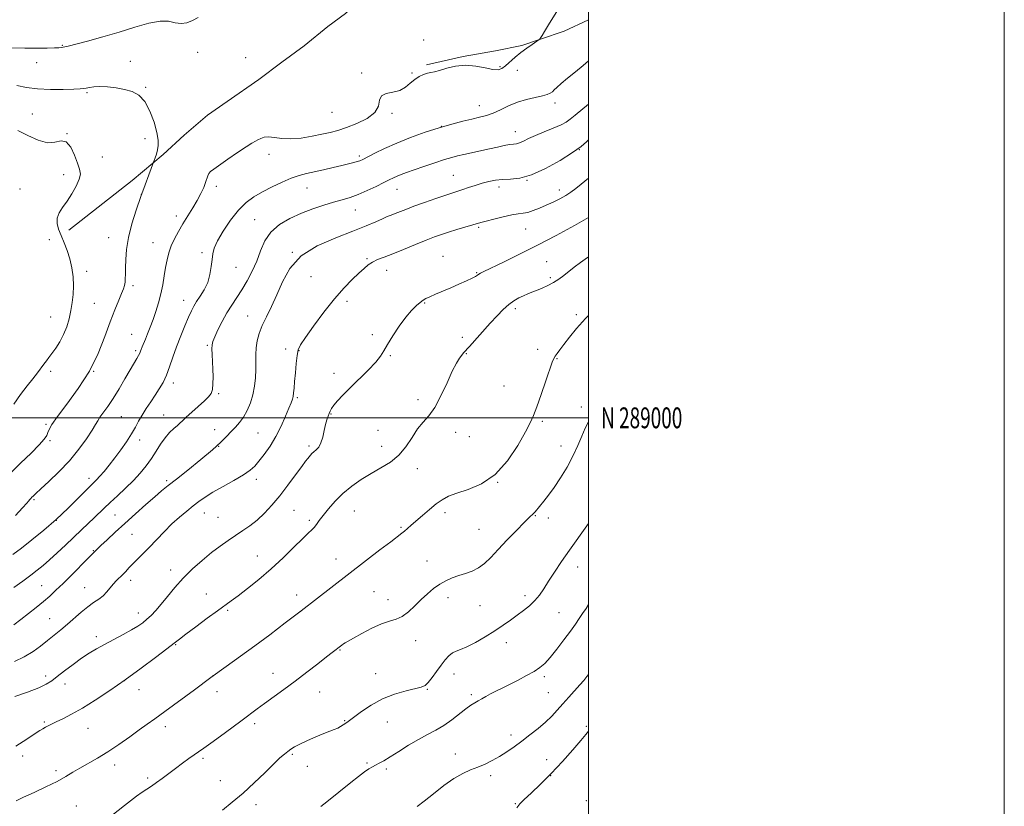
# Model space of a CAD drawing. Extents: x 2072300 to 2075200, y 287300 to 290200.
# Drawn here: x 2074726 to 2075200, y 288813 to 289192 of the extents above; entities that cross this region are included whole.
import ezdxf
from ezdxf.enums import TextEntityAlignment as Align

# ---------------------------------------------------------------- set-up
doc = ezdxf.new("R2010")
doc.units = 0
doc.header["$MEASUREMENT"] = 0
for name, color, linetype, lineweight in [('BREAKLINE DTM HARD', 7, 'Continuous', 0), ('CONTOUR INDEX', 41, 'Continuous', 13), ('CONTOUR INTERMEDIATE', 44, 'Continuous', 0), ('GRID LINE', 7, 'Continuous', 0), ('GRID TEXT', 7, 'Continuous', 0), ('SPOT ELEVATION DTM', 2, 'Continuous', 13)]:
    doc.layers.add(name, color=color, linetype=linetype, lineweight=lineweight)
doc.styles.add('Style-WORKING', font='WORKING.shx')

msp = doc.modelspace()

# ---------------------------------------------------------------- linework, layer by layer
at = {"layer": 'BREAKLINE DTM HARD'}
for points in [[(2074750.02, 289090.37, 1223.44), (2074780.45, 289114.16, 1222.43), (2074795.4, 289126.75, 1221.8), (2074805.37, 289136.06, 1221.14), (2074816.71, 289145.64, 1221.23), (2074826.11, 289152.2, 1221.35), (2074841.32, 289162.86, 1221.44), (2074852.38, 289171.06, 1221.71), (2074863.17, 289178.99, 1221.47), (2074874.52, 289188.29, 1221.56), (2074883.09, 289194.58, 1221.29), (2074892.78, 289203.61, 1220.87), (2074901.92, 289211.83, 1220.46), (2074911.05, 289220.59, 1220.28), (2074922.96, 289231.82, 1220.22), (2074936.8, 289243.31, 1219.86), (2074951.45, 289253.97, 1219.26), (2074962.8, 289262.72, 1218.52), (2074974.96, 289270.37, 1217.53), (2074988.77, 289278.55, 1216.93)], [(2074922.07, 289169.85, 1220.28), (2074939.72, 289173.88, 1220.16), (2074955.16, 289176.55, 1220.22), (2074967.84, 289179.23, 1220.25), (2074976.95, 289182.21, 1219.98), (2074988.26, 289186.01, 1219.32), (2075000, 289191.451, 1218.778)]]:
    msp.add_polyline3d(points, dxfattribs=at)
at = {"layer": 'CONTOUR INDEX', "flags": 128}
for points, elevation in [([(2074812.103, 289192.688), (2074809.532, 289191.236), (2074806.741, 289190.122), (2074803.922, 289189.698), (2074801.141, 289190.122), (2074797.969, 289190.789), (2074793.852, 289190.901), (2074788.382, 289189.87), (2074781.732, 289187.958), (2074774.22, 289185.636), (2074766.292, 289183.334), (2074758.898, 289181.309), (2074749.696, 289178.879), (2074748.047, 289178.462), (2074747.255, 289178.3), (2074746.482, 289178.2), (2074745.207, 289178.108), (2074742.99, 289178.006), (2074739.484, 289177.89), (2074734.717, 289177.821), (2074728.81, 289177.876), (2074722.053, 289178.098)], 1220), ([(2074724.232, 288953.014), (2074727.728, 288956.722), (2074729.716, 288958.887), (2074730.583, 288959.883), (2074731.27, 288960.754), (2074731.687, 288961.235), (2074732.18, 288961.757), (2074732.831, 288962.392), (2074734.093, 288963.56), (2074736.504, 288965.769), (2074740.391, 288969.366), (2074745.213, 288974.057), (2074750.211, 288979.386), (2074754.721, 288984.875), (2074758.44, 288989.953), (2074761.155, 288994.028), (2074762.793, 288996.728), (2074763.84, 288998.568), (2074764.919, 289000.284), (2074768.684, 289005.468), (2074771.268, 289009.276), (2074774.131, 289013.907), (2074776.976, 289018.758), (2074779.468, 289023.08), (2074782.661, 289028.518), (2074783.527, 289030.032), (2074784.071, 289031.115), (2074784.443, 289032.008), (2074784.799, 289032.943), (2074785.273, 289034.133), (2074786.779, 289037.802), (2074787.864, 289040.477), (2074789.12, 289043.671), (2074790.47, 289047.284), (2074791.837, 289051.215), (2074793.127, 289055.376), (2074794.246, 289059.683), (2074795.129, 289064.039), (2074795.848, 289068.3), (2074796.502, 289072.314), (2074797.199, 289075.98), (2074798.062, 289079.407), (2074799.222, 289082.761), (2074800.773, 289086.182), (2074802.679, 289089.716), (2074804.867, 289093.383), (2074809.614, 289100.97), (2074811.761, 289104.607), (2074813.506, 289107.941), (2074814.834, 289110.863), (2074815.771, 289113.274), (2074816.818, 289116.487), (2074817.32, 289117.536), (2074818.13, 289118.455), (2074819.665, 289119.641), (2074826.477, 289124.384), (2074831.122, 289127.595), (2074835.228, 289130.378), (2074837.984, 289132.146), (2074839.695, 289133.137), (2074840.943, 289133.797), (2074842.248, 289134.454), (2074843.876, 289134.986), (2074846.034, 289135.156), (2074848.89, 289134.838), (2074852.484, 289134.366), (2074856.822, 289134.185), (2074861.81, 289134.617), (2074866.966, 289135.478), (2074871.709, 289136.46), (2074875.676, 289137.352), (2074879.377, 289138.337), (2074883.536, 289139.695), (2074888.554, 289141.637), (2074893.53, 289144.101), (2074897.236, 289146.953), (2074898.887, 289150.003), (2074899.455, 289152.829), (2074900.354, 289154.951), (2074902.627, 289156.084), (2074905.827, 289156.72), (2074909.137, 289157.547), (2074911.917, 289159.059), (2074914.246, 289160.978), (2074916.381, 289162.832), (2074918.516, 289164.244), (2074920.581, 289165.209), (2074922.442, 289165.816), (2074924.07, 289166.184), (2074925.856, 289166.547), (2074928.299, 289167.174), (2074931.757, 289168.193), (2074936.038, 289169.203), (2074940.809, 289169.664), (2074945.713, 289169.231), (2074950.269, 289168.332), (2074953.972, 289167.588), (2074956.504, 289167.505), (2074958.309, 289168.14), (2074960.024, 289169.435), (2074964.675, 289173.507), (2074967.446, 289175.796), (2074970.279, 289177.923), (2074972.845, 289179.712), (2074976.237, 289181.981), (2074976.334, 289182.086), (2074976.538, 289182.401), (2074976.987, 289183.004), (2074977.596, 289183.91), (2074978.814, 289185.851), (2074980.782, 289189.082), (2074985.185, 289196.354)], 1220), ([(2074723.954, 288865.847), (2074730.066, 288868.076), (2074735.458, 288870.144), (2074739.129, 288871.826), (2074741.749, 288873.448), (2074744.408, 288875.48), (2074747.917, 288878.225), (2074751.985, 288881.336), (2074756.04, 288884.303), (2074759.683, 288886.756), (2074763.198, 288888.878), (2074767.04, 288890.993), (2074776.053, 288895.729), (2074780.115, 288897.942), (2074783.193, 288899.795), (2074785.527, 288901.434), (2074787.529, 288903.084), (2074789.568, 288904.969), (2074791.821, 288907.302), (2074794.42, 288910.294), (2074797.474, 288914.066), (2074801.008, 288918.376), (2074805.026, 288922.889), (2074809.479, 288927.302), (2074814.111, 288931.433), (2074818.616, 288935.13), (2074822.754, 288938.289), (2074826.568, 288941.007), (2074830.166, 288943.429), (2074833.649, 288945.716), (2074837.083, 288948.096), (2074840.523, 288950.809), (2074844.025, 288954.067), (2074847.644, 288957.947), (2074851.436, 288962.494), (2074855.367, 288967.608), (2074859.042, 288972.602), (2074861.973, 288976.639), (2074863.827, 288979.128), (2074864.875, 288980.448), (2074866.189, 288981.962), (2074866.942, 288982.768), (2074867.863, 288983.631), (2074868.98, 288984.595), (2074870.167, 288985.913), (2074871.262, 288987.894), (2074872.144, 288990.692), (2074872.856, 288993.865), (2074873.481, 288996.818), (2074874.085, 288999.091), (2074874.661, 289000.767), (2074875.182, 289002.066), (2074875.671, 289003.21), (2074876.338, 289004.447), (2074877.444, 289006.026), (2074879.22, 289008.167), (2074881.793, 289010.963), (2074885.262, 289014.474), (2074893.979, 289022.948), (2074897.64, 289026.745), (2074899.962, 289029.638), (2074901.543, 289032.213), (2074903.274, 289035.3), (2074905.814, 289039.45), (2074908.902, 289044.099), (2074912.047, 289048.4), (2074914.834, 289051.687), (2074917.154, 289054.002), (2074918.974, 289055.564), (2074920.355, 289056.604), (2074921.726, 289057.414), (2074923.609, 289058.299), (2074926.384, 289059.497), (2074933.738, 289062.607), (2074937.653, 289064.296), (2074941.203, 289065.875), (2074943.961, 289067.171), (2074945.645, 289068.067), (2074946.558, 289068.656), (2074947.15, 289069.09), (2074947.931, 289069.56), (2074949.666, 289070.439), (2074959.033, 289074.976), (2074966.706, 289078.734), (2074975.417, 289083.103), (2074984.434, 289087.788), (2074993.238, 289092.57), (2075000, 289096.466)], 1210), ([(2074871.122, 288812.955), (2074874.1, 288815.31), (2074885.647, 288824.534), (2074889.236, 288827.379), (2074892.2, 288829.647), (2074894.363, 288831.159), (2074895.997, 288832.138), (2074897.487, 288832.903), (2074899.203, 288833.766), (2074901.461, 288834.997), (2074904.56, 288836.855), (2074908.662, 288839.47), (2074913.36, 288842.45), (2074918.109, 288845.274), (2074922.483, 288847.58), (2074926.533, 288849.649), (2074930.433, 288851.923), (2074934.28, 288854.682), (2074940.956, 288860.039), (2074943.338, 288861.733), (2074945.22, 288862.858), (2074946.893, 288863.772), (2074948.619, 288864.773), (2074950.534, 288865.899), (2074952.749, 288867.125), (2074955.361, 288868.447), (2074958.435, 288869.941), (2074962.022, 288871.704), (2074966.082, 288873.775), (2074970.182, 288875.965), (2074973.797, 288878.024), (2074976.587, 288879.845), (2074978.965, 288881.871), (2074981.534, 288884.688), (2074984.704, 288888.646), (2074988.119, 288893.156), (2074991.233, 288897.398), (2074993.64, 288900.756), (2074995.507, 288903.433), (2074997.139, 288905.835), (2074998.794, 288908.31), (2075000, 288910.158)], 1200)]:
    msp.add_lwpolyline(points, dxfattribs=dict(at, elevation=elevation))
at = {"layer": 'CONTOUR INTERMEDIATE', "flags": 128}
for points, elevation in [([(2074723.089, 288934.171), (2074727.231, 288937.336), (2074732.226, 288941.29), (2074737.864, 288945.955), (2074743.786, 288951.144), (2074749.604, 288956.586), (2074754.821, 288961.687), (2074761.571, 288968.399), (2074763.318, 288970.159), (2074764.895, 288971.873), (2074766.895, 288974.208), (2074769.331, 288977.195), (2074772.069, 288980.707), (2074774.953, 288984.585), (2074777.732, 288988.535), (2074780.13, 288992.232), (2074781.979, 288995.454), (2074783.54, 288998.388), (2074785.179, 289001.326), (2074787.164, 289004.48), (2074789.36, 289007.747), (2074791.532, 289010.945), (2074793.495, 289013.976), (2074795.261, 289017.067), (2074796.888, 289020.526), (2074798.449, 289024.588), (2074800.056, 289029.19), (2074801.828, 289034.193), (2074803.824, 289039.394), (2074805.835, 289044.329), (2074807.587, 289048.466), (2074808.915, 289051.467), (2074810.072, 289053.755), (2074811.419, 289055.94), (2074813.19, 289058.528), (2074815.107, 289061.59), (2074816.765, 289065.086), (2074817.861, 289068.919), (2074818.491, 289072.742), (2074818.851, 289076.151), (2074819.183, 289078.935), (2074819.903, 289081.671), (2074821.473, 289085.135), (2074824.191, 289089.812), (2074827.711, 289095.035), (2074831.523, 289099.85), (2074835.248, 289103.543), (2074839.032, 289106.358), (2074843.151, 289108.782), (2074847.758, 289111.179), (2074852.514, 289113.426), (2074856.952, 289115.28), (2074860.771, 289116.582), (2074864.329, 289117.526), (2074872.549, 289119.384), (2074877.134, 289120.438), (2074881.299, 289121.41), (2074884.575, 289122.193), (2074886.997, 289122.802), (2074888.728, 289123.285), (2074890.012, 289123.731), (2074891.426, 289124.379), (2074897.126, 289127.317), (2074901.881, 289129.641), (2074907.705, 289132.24), (2074914.348, 289134.88), (2074921.321, 289137.382), (2074928.075, 289139.576), (2074934.147, 289141.336), (2074939.426, 289142.703), (2074943.891, 289143.761), (2074947.591, 289144.621), (2074950.857, 289145.509), (2074954.095, 289146.676), (2074957.636, 289148.281), (2074961.523, 289150.1), (2074965.726, 289151.814), (2074970.136, 289153.174), (2074974.321, 289154.202), (2074977.769, 289154.994), (2074980.115, 289155.644), (2074981.594, 289156.249), (2074982.588, 289156.91), (2074983.491, 289157.748), (2074984.743, 289158.971), (2074986.792, 289160.809), (2074989.909, 289163.391), (2074993.657, 289166.438), (2074997.418, 289169.569), (2075000, 289171.851)], 1218), ([(2074721.435, 288972.838), (2074726.773, 288978.163), (2074731.779, 288983.004), (2074735.73, 288986.936), (2074738.122, 288989.678), (2074739.32, 288991.535), (2074739.91, 288992.955), (2074740.5, 288994.444), (2074741.787, 288996.73), (2074744.491, 289000.595), (2074749.018, 289006.564), (2074754.522, 289014.128), (2074759.842, 289022.518), (2074764.068, 289031.013), (2074767.3, 289039.076), (2074769.89, 289046.214), (2074772.116, 289052.037), (2074773.967, 289056.549), (2074775.356, 289059.858), (2074776.239, 289062.127), (2074776.73, 289063.756), (2074776.984, 289065.203), (2074777.133, 289066.893), (2074777.222, 289069.116), (2074777.274, 289072.129), (2074777.354, 289076.129), (2074777.7, 289081.071), (2074778.591, 289086.85), (2074780.205, 289093.299), (2074782.308, 289099.993), (2074784.561, 289106.444), (2074786.659, 289112.192), (2074788.419, 289116.89), (2074790.728, 289122.963), (2074791.025, 289123.779), (2074791.497, 289125.108), (2074792.074, 289126.888), (2074792.613, 289128.888), (2074792.963, 289131.001), (2074792.926, 289133.623), (2074792.297, 289137.276), (2074790.932, 289142.204), (2074788.932, 289147.547), (2074786.459, 289152.166), (2074783.638, 289155.207), (2074780.441, 289156.952), (2074776.799, 289157.968), (2074772.734, 289158.714), (2074768.626, 289159.227), (2074764.944, 289159.439), (2074762.052, 289159.321), (2074759.901, 289159.006), (2074758.339, 289158.67), (2074757.088, 289158.445), (2074755.374, 289158.302), (2074752.3, 289158.171), (2074747.301, 289158.024), (2074741.15, 289158.004), (2074734.955, 289158.294), (2074729.576, 289159.008), (2074724.897, 289159.959)], 1222), ([(2074723.469, 288918.299), (2074727.79, 288921.457), (2074731.634, 288924.286), (2074734.757, 288926.665), (2074737.561, 288928.95), (2074740.604, 288931.613), (2074744.287, 288934.978), (2074748.356, 288938.773), (2074756.068, 288946.047), (2074759.302, 288949.12), (2074762.104, 288951.814), (2074766.977, 288956.566), (2074769.817, 288959.261), (2074773.338, 288962.521), (2074777.225, 288966.157), (2074781.016, 288969.873), (2074784.343, 288973.44), (2074787.212, 288976.901), (2074789.724, 288980.366), (2074791.983, 288983.889), (2074794.114, 288987.296), (2074796.244, 288990.356), (2074798.438, 288992.882), (2074800.506, 288994.869), (2074802.193, 288996.358), (2074803.389, 288997.464), (2074804.564, 288998.605), (2074806.332, 289000.274), (2074809.081, 289002.775), (2074815.182, 289008.262), (2074817.19, 289010.167), (2074818.383, 289011.772), (2074819.006, 289013.692), (2074819.279, 289016.39), (2074819.317, 289019.725), (2074819.212, 289023.406), (2074818.896, 289030.531), (2074818.811, 289033.246), (2074818.877, 289035.101), (2074819.264, 289036.717), (2074820.164, 289038.915), (2074821.701, 289042.269), (2074823.719, 289046.363), (2074825.998, 289050.533), (2074828.353, 289054.291), (2074830.759, 289057.853), (2074833.231, 289061.611), (2074835.753, 289065.863), (2074838.182, 289070.527), (2074840.347, 289075.428), (2074842.208, 289080.377), (2074844.256, 289085.123), (2074847.117, 289089.397), (2074851.23, 289092.999), (2074856.292, 289095.986), (2074861.815, 289098.481), (2074867.35, 289100.589), (2074872.614, 289102.348), (2074877.363, 289103.778), (2074881.468, 289104.944), (2074885.255, 289106.09), (2074889.164, 289107.5), (2074893.466, 289109.353), (2074897.749, 289111.383), (2074901.433, 289113.215), (2074904.114, 289114.567), (2074906.092, 289115.539), (2074907.844, 289116.326), (2074909.831, 289117.113), (2074912.443, 289118.06), (2074916.055, 289119.318), (2074920.821, 289120.954), (2074926.012, 289122.708), (2074930.68, 289124.238), (2074934.172, 289125.299), (2074937.016, 289126.046), (2074940.035, 289126.734), (2074952.386, 289129.416), (2074956.199, 289130.268), (2074959.412, 289130.967), (2074961.953, 289131.447), (2074963.823, 289131.694), (2074965.32, 289131.902), (2074966.816, 289132.317), (2074968.659, 289133.131), (2074971.111, 289134.329), (2074974.411, 289135.846), (2074978.612, 289137.588), (2074983.024, 289139.367), (2074986.772, 289140.969), (2074989.285, 289142.293), (2074991.214, 289143.687), (2074993.517, 289145.614), (2075000, 289150.941)], 1216), ([(2074723.505, 289006.544), (2074726.735, 289011.239), (2074729.868, 289015.335), (2074732.639, 289018.817), (2074734.848, 289021.688), (2074737.965, 289025.892), (2074739.176, 289027.447), (2074740.405, 289029.001), (2074741.86, 289030.924), (2074743.667, 289033.493), (2074745.625, 289036.619), (2074747.452, 289040.125), (2074748.924, 289043.85), (2074750.062, 289047.697), (2074750.945, 289051.59), (2074751.627, 289055.478), (2074752.072, 289059.423), (2074752.216, 289063.515), (2074752.006, 289067.803), (2074751.423, 289072.168), (2074750.458, 289076.45), (2074749.14, 289080.509), (2074747.649, 289084.279), (2074746.203, 289087.713), (2074745.024, 289090.789), (2074744.342, 289093.57), (2074744.39, 289096.142), (2074745.322, 289098.621), (2074746.969, 289101.244), (2074749.084, 289104.276), (2074751.389, 289107.846), (2074753.49, 289111.539), (2074754.964, 289114.804), (2074755.492, 289117.312), (2074755.166, 289119.612), (2074754.182, 289122.477), (2074752.715, 289126.331), (2074750.855, 289130.21), (2074748.676, 289132.802), (2074746.199, 289133.263), (2074743.255, 289132.619), (2074739.625, 289132.367), (2074735.202, 289133.607), (2074730.314, 289135.874), (2074725.403, 289138.308)], 1224), ([(2074723.534, 288900.436), (2074726.885, 288903.004), (2074730.528, 288905.841), (2074734.26, 288908.783), (2074737.748, 288911.619), (2074740.8, 288914.249), (2074743.781, 288917.011), (2074747.198, 288920.35), (2074751.331, 288924.489), (2074758.998, 288932.232), (2074761.052, 288934.28), (2074762.448, 288935.643), (2074762.857, 288936.078), (2074763.705, 288936.934), (2074765.428, 288938.586), (2074768.345, 288941.299), (2074772.288, 288944.917), (2074776.967, 288949.179), (2074782.048, 288953.781), (2074787.01, 288958.238), (2074791.285, 288962.025), (2074794.579, 288964.853), (2074797.691, 288967.389), (2074801.693, 288970.538), (2074807.262, 288974.902), (2074813.499, 288979.877), (2074819.111, 288984.555), (2074823.127, 288988.24), (2074825.877, 288991.068), (2074828.011, 288993.387), (2074830.062, 288995.531), (2074832.084, 288997.773), (2074834.009, 289000.374), (2074835.767, 289003.527), (2074837.278, 289007.147), (2074838.459, 289011.085), (2074839.253, 289015.187), (2074839.709, 289019.296), (2074839.902, 289023.251), (2074839.923, 289026.937), (2074839.931, 289030.407), (2074840.101, 289033.758), (2074840.595, 289037.1), (2074841.525, 289040.585), (2074842.988, 289044.38), (2074845.026, 289048.644), (2074847.455, 289053.512), (2074850.033, 289059.111), (2074852.72, 289065.432), (2074856.282, 289071.918), (2074861.688, 289077.876), (2074869.461, 289082.764), (2074878.348, 289086.655), (2074886.648, 289089.776), (2074893.024, 289092.318), (2074897.588, 289094.327), (2074900.814, 289095.815), (2074903.163, 289096.829), (2074905.059, 289097.57), (2074906.911, 289098.271), (2074912.029, 289100.289), (2074915.975, 289101.784), (2074921.067, 289103.634), (2074926.506, 289105.558), (2074931.271, 289107.203), (2074934.638, 289108.325), (2074939.427, 289109.857), (2074942.244, 289110.784), (2074945.448, 289111.827), (2074948.762, 289112.845), (2074951.985, 289113.713), (2074955.217, 289114.358), (2074958.633, 289114.723), (2074962.438, 289114.874), (2074966.958, 289115.38), (2074972.547, 289116.935), (2074979.302, 289119.966), (2074986.278, 289123.826), (2074992.274, 289127.599), (2074996.4, 289130.567), (2074999.027, 289132.781), (2075000, 289133.698)], 1214), ([(2074723.762, 288882.826), (2074728.53, 288885.007), (2074732.723, 288887.492), (2074736.406, 288890.148), (2074739.763, 288892.813), (2074742.964, 288895.376), (2074746.117, 288897.94), (2074749.32, 288900.66), (2074755.914, 288906.539), (2074759.031, 288909.113), (2074761.843, 288911.109), (2074764.314, 288912.75), (2074766.433, 288914.368), (2074768.219, 288916.208), (2074771.313, 288920.039), (2074772.887, 288921.692), (2074775.993, 288924.624), (2074777.411, 288926.125), (2074778.895, 288927.778), (2074780.664, 288929.673), (2074782.89, 288931.898), (2074785.576, 288934.537), (2074788.682, 288937.673), (2074795.836, 288945.188), (2074799.587, 288948.935), (2074803.248, 288952.269), (2074806.692, 288955.159), (2074809.8, 288957.64), (2074812.575, 288959.791), (2074815.52, 288961.879), (2074819.26, 288964.215), (2074824.145, 288966.992), (2074829.403, 288969.921), (2074833.985, 288972.592), (2074837.147, 288974.753), (2074839.369, 288976.778), (2074841.435, 288979.198), (2074843.948, 288982.428), (2074846.773, 288986.423), (2074849.59, 288991.025), (2074852.12, 288995.989), (2074854.233, 289000.747), (2074855.837, 289004.646), (2074856.883, 289007.243), (2074857.501, 289008.935), (2074857.862, 289010.329), (2074858.12, 289011.981), (2074858.348, 289014.248), (2074858.602, 289017.437), (2074858.926, 289021.648), (2074859.308, 289026.155), (2074859.727, 289030.023), (2074860.264, 289032.696), (2074861.414, 289035.129), (2074863.775, 289038.657), (2074867.712, 289044.175), (2074872.645, 289050.817), (2074877.762, 289057.28), (2074882.374, 289062.52), (2074886.303, 289066.53), (2074889.494, 289069.564), (2074891.968, 289071.861), (2074894.04, 289073.606), (2074896.1, 289074.967), (2074898.526, 289076.132), (2074901.646, 289077.368), (2074905.773, 289078.958), (2074911.019, 289081.066), (2074916.677, 289083.384), (2074921.834, 289085.483), (2074925.857, 289087.052), (2074929.213, 289088.251), (2074932.648, 289089.355), (2074936.656, 289090.564), (2074948.226, 289093.958), (2074950.686, 289094.645), (2074954.455, 289095.655), (2074958.888, 289096.77), (2074963.003, 289097.673), (2074966.083, 289098.157), (2074968.461, 289098.448), (2074970.736, 289098.879), (2074973.383, 289099.707), (2074976.393, 289100.879), (2074979.635, 289102.266), (2074982.966, 289103.757), (2074986.186, 289105.31), (2074989.081, 289106.902), (2074991.539, 289108.538), (2074993.851, 289110.326), (2074996.408, 289112.4), (2075000, 289115.246)], 1212), ([(2074724.451, 288841.976), (2074727.968, 288844.237), (2074735.987, 288849.501), (2074737.485, 288850.441), (2074738.722, 288851.171), (2074739.979, 288851.858), (2074741.575, 288852.658), (2074743.844, 288853.729), (2074747.062, 288855.231), (2074751.284, 288857.351), (2074756.509, 288860.28), (2074762.697, 288864.141), (2074769.64, 288868.787), (2074777.093, 288874.003), (2074784.701, 288879.496), (2074791.685, 288884.654), (2074797.159, 288888.79), (2074800.632, 288891.503), (2074803.187, 288893.549), (2074806.3, 288895.974), (2074810.994, 288899.498), (2074816.464, 288903.536), (2074821.452, 288907.175), (2074828.045, 288911.931), (2074831.397, 288914.415), (2074835.942, 288917.892), (2074841.414, 288922.28), (2074847.28, 288927.318), (2074853.022, 288932.67), (2074858.176, 288937.726), (2074862.292, 288941.803), (2074865.075, 288944.44), (2074866.837, 288946.053), (2074868.045, 288947.28), (2074869.136, 288948.684), (2074870.439, 288950.528), (2074872.254, 288953.003), (2074874.811, 288956.205), (2074878.053, 288959.863), (2074881.852, 288963.613), (2074886.082, 288967.146), (2074890.618, 288970.38), (2074895.336, 288973.286), (2074900.089, 288975.92), (2074904.637, 288978.662), (2074908.713, 288981.976), (2074912.14, 288986.129), (2074915.074, 288990.594), (2074917.761, 288994.648), (2074920.414, 288997.859), (2074923.132, 289000.966), (2074925.981, 289005), (2074928.974, 289010.601), (2074931.889, 289016.846), (2074934.448, 289022.422), (2074936.438, 289026.317), (2074937.913, 289028.738), (2074938.992, 289030.192), (2074939.858, 289031.208), (2074942.754, 289034.382), (2074952.725, 289045.563), (2074955.981, 289049.117), (2074958.887, 289052.084), (2074961.561, 289054.47), (2074964.095, 289056.301), (2074966.481, 289057.686), (2074968.689, 289058.754), (2074970.726, 289059.635), (2074972.763, 289060.453), (2074975.009, 289061.333), (2074977.6, 289062.378), (2074980.378, 289063.613), (2074983.109, 289065.042), (2074985.627, 289066.665), (2074988.03, 289068.469), (2074993.13, 289072.546), (2074996.089, 289074.783), (2074999.456, 289077.126), (2075000, 289077.472)], 1208), ([(2074724.569, 288815.697), (2074728.175, 288817.422), (2074733.235, 288819.752), (2074738.948, 288822.41), (2074744.27, 288825.034), (2074748.447, 288827.352), (2074751.891, 288829.451), (2074755.301, 288831.51), (2074763.765, 288836.215), (2074768.76, 288839.215), (2074774.068, 288842.77), (2074779.264, 288846.483), (2074783.851, 288849.845), (2074787.597, 288852.567), (2074791.316, 288855.25), (2074796.082, 288858.719), (2074810.337, 288869.206), (2074818.241, 288874.985), (2074825.6, 288880.302), (2074832.553, 288885.308), (2074839.459, 288890.339), (2074846.614, 288895.662), (2074854.051, 288901.291), (2074861.739, 288907.173), (2074869.625, 288913.243), (2074899.613, 288936.424), (2074904.806, 288940.414), (2074910.139, 288944.458), (2074911.522, 288945.542), (2074912.942, 288946.734), (2074914.713, 288948.282), (2074920.107, 288953.026), (2074923.485, 288955.922), (2074926.723, 288958.569), (2074929.559, 288960.622), (2074932.579, 288962.251), (2074936.582, 288963.759), (2074942.095, 288965.526), (2074948.552, 288968.253), (2074955.118, 288972.721), (2074961.05, 288979.294), (2074965.984, 288986.686), (2074969.651, 288993.195), (2074971.954, 288997.672), (2074973.49, 289001.189), (2074975.031, 289005.369), (2074977.124, 289011.295), (2074979.425, 289017.872), (2074982.555, 289026.867), (2074983.248, 289028.621), (2074983.877, 289029.699), (2074984.817, 289030.951), (2074986.216, 289032.735), (2074988.167, 289035.282), (2074990.775, 289038.754), (2074994.186, 289043.012), (2074998.561, 289047.843), (2075000, 289049.231)], 1206), ([(2074770.654, 288808.612), (2074776.757, 288813.486), (2074779.681, 288815.763), (2074782.545, 288817.919), (2074785.185, 288819.816), (2074787.514, 288821.388), (2074789.735, 288822.853), (2074792.126, 288824.499), (2074794.896, 288826.538), (2074801.266, 288831.352), (2074804.59, 288833.793), (2074807.729, 288836.044), (2074814.957, 288841.127), (2074818.23, 288843.473), (2074822.95, 288846.898), (2074828.364, 288850.861), (2074833.403, 288854.592), (2074840.597, 288860.033), (2074844.072, 288862.608), (2074853.409, 288869.321), (2074858.905, 288873.358), (2074864.533, 288877.638), (2074869.745, 288881.692), (2074873.937, 288884.98), (2074876.692, 288887.123), (2074881.281, 288890.651), (2074882.11, 288891.242), (2074882.966, 288891.762), (2074884.35, 288892.533), (2074886.864, 288893.949), (2074890.856, 288896.22), (2074895.658, 288898.801), (2074900.347, 288900.963), (2074904.217, 288902.228), (2074907.436, 288903.114), (2074910.389, 288904.39), (2074913.388, 288906.615), (2074916.442, 288909.504), (2074919.489, 288912.561), (2074922.481, 288915.371), (2074925.437, 288917.829), (2074928.394, 288919.913), (2074931.386, 288921.616), (2074934.442, 288922.998), (2074937.59, 288924.136), (2074940.829, 288925.141), (2074944.048, 288926.26), (2074947.107, 288927.777), (2074949.96, 288929.94), (2074952.945, 288932.871), (2074956.494, 288936.659), (2074960.825, 288941.23), (2074965.292, 288945.859), (2074969.033, 288949.655), (2074971.422, 288951.982), (2074973.569, 288953.984), (2074974.333, 288954.835), (2074978.45, 288959.849), (2074980.769, 288962.787), (2074983.505, 288966.538), (2074986.552, 288971.124), (2074989.647, 288976.25), (2074992.488, 288981.538), (2074994.843, 288986.626), (2074996.771, 288991.199), (2074998.399, 288994.956), (2074999.826, 288997.699), (2075000, 288997.982)], 1204), ([(2074823.83, 288811.296), (2074828.575, 288815.007), (2074833.781, 288819.396), (2074839.161, 288824.345), (2074844.238, 288829.262), (2074848.487, 288833.438), (2074851.541, 288836.351), (2074853.657, 288838.239), (2074855.248, 288839.53), (2074856.732, 288840.613), (2074858.548, 288841.724), (2074861.142, 288843.061), (2074864.757, 288844.733), (2074868.835, 288846.512), (2074872.618, 288848.082), (2074875.521, 288849.213), (2074877.651, 288850.026), (2074879.294, 288850.727), (2074880.684, 288851.475), (2074881.87, 288852.229), (2074883.725, 288853.486), (2074884.967, 288854.361), (2074890.692, 288858.632), (2074895.384, 288861.804), (2074900.862, 288864.814), (2074906.698, 288867.115), (2074912.207, 288868.71), (2074919.512, 288870.421), (2074921.335, 288871.205), (2074922.888, 288872.62), (2074924.774, 288875.009), (2074926.912, 288877.99), (2074929.047, 288880.998), (2074930.983, 288883.557), (2074932.756, 288885.546), (2074934.462, 288886.932), (2074936.245, 288887.78), (2074938.458, 288888.555), (2074941.506, 288889.819), (2074945.614, 288891.964), (2074950.299, 288894.705), (2074954.897, 288897.586), (2074958.894, 288900.246), (2074962.374, 288902.685), (2074965.568, 288904.998), (2074968.648, 288907.278), (2074971.544, 288909.602), (2074974.124, 288912.048), (2074976.337, 288914.712), (2074978.445, 288917.77), (2074980.79, 288921.414), (2074983.645, 288925.786), (2074987.019, 288930.803), (2074990.855, 288936.33), (2074999.172, 288948.001), (2075000, 288949.213)], 1202), ([(2074917.58, 288812.947), (2074920.969, 288815.61), (2074925.36, 288819.162), (2074930.329, 288823.042), (2074935.201, 288826.475), (2074939.458, 288828.893), (2074943.208, 288830.554), (2074946.717, 288831.923), (2074950.201, 288833.391), (2074953.688, 288835.073), (2074957.157, 288837.01), (2074960.61, 288839.233), (2074964.137, 288841.733), (2074967.85, 288844.487), (2074971.787, 288847.454), (2074975.701, 288850.521), (2074979.27, 288853.557), (2074982.279, 288856.474), (2074984.946, 288859.372), (2074987.595, 288862.395), (2074990.442, 288865.607), (2074995.739, 288871.515), (2074997.639, 288873.668), (2074999.172, 288875.48), (2075000, 288876.515)], 1198), ([(2074965.484, 288812.309), (2074966.922, 288814.23), (2074968.975, 288816.319), (2074972.36, 288819.474), (2074976.868, 288823.726), (2074982.054, 288828.89), (2074987.441, 288834.663), (2074992.402, 288840.272), (2074996.277, 288844.824), (2074998.635, 288847.683), (2075000, 288849.271)], 1196)]:
    msp.add_lwpolyline(points, dxfattribs=dict(at, elevation=elevation))
at = {"layer": 'GRID LINE', "flags": 128}
for points in [[(2072300, 287300), (2075200, 287300), (2075200, 290200), (2072300, 290200), (2072300, 287300)], [(2072500, 287500), (2075000, 287500), (2075000, 290000), (2072500, 290000), (2072500, 287500)], [(2072500, 289000), (2075000, 289000)]]:
    msp.add_lwpolyline(points, dxfattribs=at)
at = {"layer": 'SPOT ELEVATION DTM'}
for p in [(2074746.83, 289179.25, 1219.9), (2074920.74, 289181.79, 1220.42), (2074811.95, 289175.8, 1220.3), (2074734.46, 289170.85, 1220.6), (2074779.47, 289171.48, 1221.35), (2074835, 289173.3, 1220.7), (2074957.33, 289168.91, 1220.2), (2074890.83, 289165.94, 1220.18), (2074914.99, 289165.97, 1220.2), (2074965.78, 289167.2, 1219.3), (2074758.72, 289156.46, 1222.2), (2074786.99, 289159.09, 1221.9), (2074947.46, 289150.28, 1218.7), (2074983.91, 289151.52, 1217.6), (2074732.42, 289146.15, 1223.2), (2074876.62, 289147, 1221.1), (2074905.41, 289146.49, 1219.8), (2074929.23, 289140.29, 1218), (2074749.05, 289136.7, 1224), (2074964.81, 289137.7, 1216.7), (2074786.59, 289134.3, 1222.5), (2074846.19, 289126.75, 1219.5), (2074995.55, 289129.1, 1214), (2074766.09, 289125.56, 1223.1), (2074889.7, 289125.91, 1218.3), (2074747.4, 289117.08, 1224.6), (2074934.9, 289116.73, 1214.9), (2074970.41, 289114.32, 1214), (2074726.52, 289110.15, 1225.3), (2074784.84, 289107.54, 1222), (2074820.97, 289111.4, 1219.6), (2074864.49, 289110.63, 1217.2), (2074907.9, 289109.96, 1215.2), (2074956.85, 289111.07, 1213.5), (2074985.93, 289109.63, 1212.6), (2074887.84, 289099.98, 1215.2), (2074801.74, 289097.17, 1220.5), (2074839.33, 289095.36, 1216.9), (2074947.07, 289091.74, 1211.8), (2074969.81, 289090.9, 1211.1), (2074740.54, 289085.68, 1224.7), (2074769.07, 289086.68, 1222.7), (2074790.37, 289084.29, 1220.9), (2074814.1, 289079.48, 1218.3), (2074857.47, 289079.71, 1214), (2074893.43, 289076.51, 1212.2), (2074929.97, 289077.64, 1210.8), (2074979.79, 289075.17, 1209), (2074758.55, 289070.48, 1223.5), (2074830.3, 289072.49, 1217.3), (2074902.89, 289071.01, 1211.3), (2074946.22, 289069.79, 1210.1), (2074866.46, 289067.94, 1213.2), (2074981.65, 289067.41, 1208.3), (2074780.82, 289063.65, 1221.7), (2074762.24, 289055.07, 1222.9), (2074805.22, 289056.49, 1218.7), (2074883.81, 289055.99, 1211.5), (2074921.07, 289055.24, 1209.9), (2074964.69, 289052.58, 1207.6), (2074741.18, 289048.52, 1225), (2074835.92, 289048.97, 1214.7), (2074994.16, 289049.64, 1206.3), (2074780.21, 289040.11, 1220.9), (2074895.96, 289040.08, 1210.2), (2074939.34, 289038.79, 1208.5), (2074782.07, 289032.34, 1220.3), (2074816.52, 289034.94, 1216.2), (2074854.28, 289033.06, 1212.6), (2074860.61, 289032.27, 1211.9), (2074975.56, 289033.02, 1206.5), (2074904.59, 289029.89, 1209.9), (2074941.24, 289030.93, 1207.9), (2074984.88, 289028.5, 1205.9), (2074741.22, 289022.34, 1223.6), (2074761.86, 289022.43, 1222), (2074877.58, 289021.36, 1210.5), (2074800.25, 289016.72, 1217.5), (2074959.38, 289015.27, 1207.1), (2074822.06, 289011.71, 1215.8), (2074859.88, 289009.77, 1211.8), (2074917.88, 289008.8, 1208.3), (2074996.59, 289005.23, 1204.5), (2074775.26, 289000.52, 1219), (2074795.61, 289001.32, 1216.8), (2074876.16, 289001.89, 1209.9), (2074977.82, 288998.3, 1205.7), (2074739.02, 288996.82, 1222.2), (2074820.11, 288994.23, 1214.6), (2074898.63, 288993.99, 1208.8), (2074740.87, 288989.05, 1221.8), (2074784.04, 288989.39, 1217.5), (2074841.03, 288992.63, 1213), (2074936.08, 288993.08, 1207.6), (2074942.64, 288990.94, 1207.5), (2074821.99, 288986.36, 1214), (2074865.46, 288986.49, 1210.3), (2074900.5, 288986.21, 1208.6), (2074986.74, 288986.52, 1204.8), (2074917.58, 288975.6, 1207.5), (2074759.59, 288970.83, 1218.5), (2074796.99, 288969.77, 1214.3), (2074840.22, 288970.4, 1211.5), (2074956.21, 288968.94, 1206), (2074733.2, 288960.6, 1219.8), (2074772.17, 288953.22, 1215), (2074815.18, 288954.18, 1211.2), (2074821.76, 288952.05, 1211), (2074858.34, 288955.44, 1209), (2074887.37, 288955.23, 1207.1), (2074931, 288954.34, 1205.5), (2074974.42, 288952.98, 1203.9), (2074980.63, 288951.82, 1203.5), (2074743.9, 288950.64, 1218), (2074865.59, 288950.62, 1208.3), (2074909.79, 288947.29, 1206.2), (2074947.35, 288946.3, 1204.8), (2074780.42, 288943.99, 1213), (2074761.76, 288936.12, 1214.1), (2074840.6, 288933.58, 1208.8), (2074878.53, 288932.04, 1206.8), (2074922.19, 288931.13, 1204.6), (2074994.74, 288928.28, 1201.3), (2074798.88, 288926.74, 1210.6), (2074736.93, 288919.17, 1214.9), (2074757.59, 288918.34, 1212.8), (2074779.66, 288921.77, 1211.5), (2074816.03, 288915.16, 1208.7), (2074859.54, 288914.77, 1206.6), (2074896.72, 288916.32, 1204.8), (2074932.44, 288913.43, 1203.6), (2074969.34, 288914.5, 1202.5), (2074903.54, 288912.58, 1204.5), (2074947.74, 288909.66, 1203.3), (2074740.67, 288903.44, 1212.9), (2074783.4, 288906.14, 1210.6), (2074826.36, 288907.42, 1207.8), (2074861.41, 288906.87, 1206), (2074985.7, 288906.25, 1201), (2074763.16, 288894.78, 1210.5), (2074801.42, 288890.79, 1207.9), (2074916.88, 288892.72, 1203.5), (2074960.48, 288891.81, 1201.3), (2074880.41, 288888.35, 1203.9), (2074738.82, 288875.72, 1210.5), (2074819.39, 288875.95, 1206), (2074848.11, 288877.08, 1204.7), (2074897.64, 288876.96, 1202.7), (2074935.29, 288876.71, 1201.3), (2074978.74, 288875.54, 1199.7), (2074748.17, 288871.99, 1209.3), (2074776.7, 288873.47, 1208), (2074783.64, 288869.22, 1207.3), (2074821.23, 288868.22, 1205.5), (2074870.64, 288868.09, 1203.2), (2074922.48, 288869.43, 1201.9), (2074943.6, 288866.77, 1200.3), (2074980.6, 288867.82, 1199), (2074738.12, 288853.7, 1208.2), (2074796.46, 288851.34, 1205.5), (2074839.39, 288852.86, 1203.6), (2074882.59, 288854.23, 1202.1), (2074903.19, 288853.66, 1201.2), (2074998.9, 288851.5, 1196.2), (2074759.21, 288850.65, 1207.2), (2074962.62, 288847.43, 1198.5), (2074727.75, 288837.26, 1207.5), (2074857.42, 288838.15, 1201.8), (2074935.82, 288838.31, 1198.7), (2074771.93, 288833.03, 1205.5), (2074814.46, 288836.17, 1203.7), (2074864.66, 288832.35, 1201.5), (2074893.37, 288833.91, 1200.2), (2074979.84, 288835.58, 1196.7), (2074743.72, 288830.27, 1206.3), (2074902.76, 288830.99, 1199.7), (2074952.89, 288827.87, 1197.6), (2074981.7, 288827.8, 1196), (2074787.88, 288826.64, 1204.3), (2074822.89, 288825.48, 1202.8), (2074840.05, 288813.94, 1201.5), (2074964.73, 288814.31, 1196.1), (2074998.88, 288815.83, 1194.3), (2074753.63, 288813.25, 1205.2)]:
    msp.add_point(p, dxfattribs=at)

# ---------------------------------------------------------------- texts
at = {"layer": 'GRID TEXT', "style": 'Style-WORKING', "width": 0.67}
msp.add_text('N 289000', height=10, dxfattribs=at).set_placement((2075006, 289000), align=Align.MIDDLE_LEFT)

doc.saveas('drawing.dxf')
